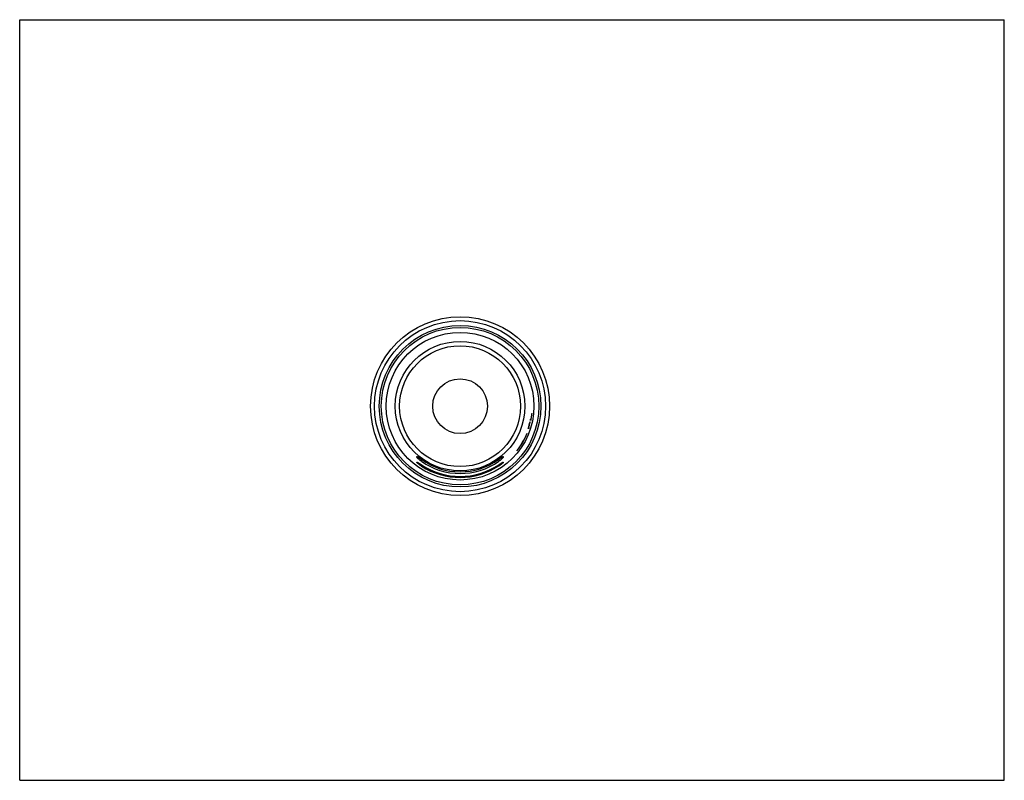
# Model space of a CAD drawing. Units: inches. Extents: x 0 to 11, y 0 to 8.5.
import ezdxf

# ---------------------------------------------------------------- set-up
doc = ezdxf.new("R2010")
doc.units = ezdxf.units.IN
doc.header["$LTSCALE"] = 0.605
doc.header["$MEASUREMENT"] = 0
doc.layers.get('0').update_dxf_attribs({"linetype": 'CONTINUOUS'})
doc.layers.add('02___PRT_ALL_AXES', color=7, linetype='CONTINUOUS')

msp = doc.modelspace()

# ---------------------------------------------------------------- linework, layer by layer
at = {"color": 7, "linetype": 'CONTINUOUS'}
for p, q in [((0, 0), (0, 8.5)), ((0, 8.5), (11, 8.5)), ((11, 0), (11, 8.5)), ((5.723, 4.098), (5.724, 4.098)), ((5.701, 4.006), (5.702, 4.006)), ((5.703, 3.998), (5.704, 3.998)), ((5.712, 4.023), (5.705, 4.023)), ((5.707, 4.035), (5.714, 4.035)), ((5.67, 3.881), (5.67, 3.881)), ((5.688, 3.931), (5.681, 3.931)), ((5.685, 3.943), (5.689, 3.943)), ((5.69, 3.943), (5.692, 3.943)), ((5.555, 3.681), (5.554, 3.681)), ((4.438, 3.612), (4.438, 3.618)), ((4.438, 3.552), (4.438, 3.556)), ((4.487, 3.588), (4.487, 3.565)), ((4.488, 3.526), (4.488, 3.512)), ((5.353, 3.588), (5.353, 3.565)), ((5.353, 3.526), (5.353, 3.512)), ((5.402, 3.618), (5.402, 3.612)), ((5.402, 3.556), (5.402, 3.552)), ((0, 0), (11, 0))]:
    msp.add_line(p, q, dxfattribs=at)
msp.add_circle((4.92, 4.181), 0.88, dxfattribs=at)
for radius, start, end in [(0.808, 348.6961, 354.0786), (0.807, 349.5878, 354.0723), (0.801, 341.8035, 347.3735), (0.802, 342.7647, 347.3894), (0.804, 342.8105, 346.813), (0.805, 342.8309, 346.8284), (0.801, 348.5931, 349.5043), (0.807, 321.7393, 338.1891), (0.808, 321.7578, 338.1985), (0.808, 341.9713, 342.9013), (0.734, 233.8666, 306.1334), (0.752, 234.8894, 305.1106), (0.785, 236.6096, 303.3904), (0.796, 237.1741, 302.9116)]:
    msp.add_arc((4.92, 4.181), radius, start, end, dxfattribs=at)
for points, knots in [([(4.438, 3.618), (4.438, 3.618), (4.438, 3.618), (4.438, 3.618), (4.439, 3.618), (4.439, 3.618), (4.439, 3.619), (4.439, 3.619), (4.439, 3.619), (4.44, 3.619), (4.44, 3.619), (4.44, 3.619), (4.441, 3.618), (4.442, 3.618), (4.443, 3.618), (4.444, 3.617), (4.445, 3.617), (4.447, 3.616), (4.449, 3.615), (4.451, 3.613), (4.455, 3.611), (4.459, 3.609), (4.462, 3.606), (4.466, 3.603), (4.47, 3.6), (4.475, 3.597), (4.48, 3.593), (4.485, 3.59), (4.487, 3.588)], [0, 0, 0, 0, 0.004019, 0.00765, 0.011022, 0.014301, 0.01767, 0.021305, 0.025348, 0.029908, 0.035057, 0.040837, 0.054371, 0.070599, 0.089515, 0.111044, 0.135046, 0.161363, 0.189828, 0.252541, 0.321876, 0.396628, 0.475761, 0.558374, 0.643692, 0.731065, 0.819945, 1, 1, 1, 1]), ([(4.487, 3.565), (4.484, 3.568), (4.478, 3.572), (4.47, 3.579), (4.463, 3.584), (4.458, 3.589), (4.454, 3.592), (4.451, 3.595), (4.448, 3.599), (4.445, 3.601), (4.443, 3.604), (4.441, 3.606), (4.44, 3.608), (4.44, 3.609), (4.439, 3.61), (4.439, 3.61), (4.438, 3.611), (4.438, 3.612), (4.438, 3.612)], [0, 0, 0, 0, 0.165649, 0.327781, 0.482954, 0.556918, 0.627835, 0.695161, 0.758248, 0.816393, 0.868692, 0.914185, 0.934045, 0.951798, 0.967323, 0.980534, 0.991398, 1, 1, 1, 1]), ([(4.438, 3.556), (4.438, 3.556), (4.438, 3.556), (4.438, 3.556), (4.439, 3.556), (4.439, 3.556), (4.439, 3.556), (4.439, 3.556), (4.439, 3.556), (4.44, 3.556), (4.44, 3.556), (4.441, 3.555), (4.442, 3.555), (4.443, 3.555), (4.444, 3.554), (4.445, 3.553), (4.447, 3.553), (4.449, 3.551), (4.451, 3.55), (4.455, 3.548), (4.459, 3.545), (4.462, 3.543), (4.467, 3.54), (4.471, 3.537), (4.475, 3.535), (4.481, 3.531), (4.485, 3.528), (4.488, 3.526)], [0, 0, 0, 0, 0.002484, 0.00469, 0.006862, 0.009256, 0.012064, 0.015411, 0.019369, 0.02398, 0.035256, 0.04931, 0.066077, 0.085458, 0.107339, 0.131598, 0.158094, 0.186675, 0.249469, 0.318749, 0.393464, 0.472653, 0.55542, 0.641085, 0.729006, 0.818547, 1, 1, 1, 1]), ([(4.442, 3.547), (4.442, 3.548), (4.441, 3.548), (4.44, 3.549), (4.439, 3.55), (4.439, 3.551), (4.439, 3.551), (4.438, 3.552), (4.438, 3.552), (4.438, 3.552), (4.438, 3.552)], [0, 0, 0, 0, 0.37009, 0.526905, 0.663561, 0.779318, 0.873734, 0.946823, 0.975724, 1, 1, 1, 1]), ([(4.488, 3.512), (4.486, 3.513), (4.481, 3.516), (4.474, 3.521), (4.468, 3.526), (4.462, 3.531), (4.456, 3.535), (4.451, 3.539), (4.447, 3.543), (4.444, 3.545), (4.443, 3.546), (4.442, 3.547)], [0, 0, 0, 0, 0.14673, 0.291657, 0.432538, 0.567447, 0.694378, 0.810847, 0.913925, 0.959324, 1, 1, 1, 1]), ([(5.352, 3.526), (5.355, 3.528), (5.359, 3.531), (5.365, 3.535), (5.37, 3.537), (5.374, 3.54), (5.378, 3.543), (5.382, 3.545), (5.385, 3.548), (5.389, 3.55), (5.392, 3.551), (5.394, 3.553), (5.395, 3.553), (5.396, 3.554), (5.397, 3.555), (5.398, 3.555), (5.399, 3.555), (5.4, 3.556), (5.401, 3.556), (5.401, 3.556), (5.401, 3.556), (5.401, 3.556), (5.402, 3.556), (5.402, 3.556), (5.402, 3.556), (5.402, 3.556), (5.402, 3.556), (5.402, 3.556)], [0, 0, 0, 0, 0.181464, 0.271017, 0.358952, 0.444629, 0.527401, 0.606592, 0.681314, 0.750588, 0.813375, 0.841955, 0.86845, 0.892706, 0.91458, 0.933949, 0.950704, 0.96475, 0.976025, 0.980635, 0.984592, 0.987937, 0.990745, 0.993138, 0.99531, 0.997515, 1, 1, 1, 1]), ([(5.353, 3.588), (5.356, 3.59), (5.36, 3.593), (5.366, 3.597), (5.37, 3.6), (5.374, 3.603), (5.378, 3.606), (5.382, 3.609), (5.385, 3.611), (5.389, 3.613), (5.392, 3.615), (5.394, 3.616), (5.395, 3.617), (5.396, 3.617), (5.397, 3.618), (5.398, 3.618), (5.399, 3.618), (5.4, 3.619), (5.4, 3.619), (5.401, 3.619), (5.401, 3.619), (5.401, 3.619), (5.401, 3.619), (5.402, 3.618), (5.402, 3.618), (5.402, 3.618), (5.402, 3.618), (5.402, 3.618), (5.402, 3.618)], [0, 0, 0, 0, 0.180037, 0.26896, 0.356388, 0.441719, 0.524343, 0.603503, 0.678262, 0.747615, 0.810314, 0.838767, 0.865071, 0.88906, 0.910577, 0.929479, 0.945687, 0.9592, 0.964971, 0.970114, 0.974669, 0.978708, 0.982339, 0.985706, 0.988983, 0.992353, 0.995983, 1, 1, 1, 1]), ([(5.402, 3.612), (5.402, 3.612), (5.402, 3.611), (5.402, 3.61), (5.401, 3.61), (5.401, 3.609), (5.4, 3.608), (5.399, 3.606), (5.397, 3.604), (5.395, 3.601), (5.392, 3.599), (5.389, 3.595), (5.386, 3.592), (5.382, 3.589), (5.377, 3.584), (5.371, 3.579), (5.362, 3.572), (5.356, 3.568), (5.353, 3.565)], [0, 0, 0, 0, 0.008601, 0.019471, 0.03269, 0.04822, 0.065972, 0.085831, 0.131343, 0.183653, 0.241781, 0.304899, 0.372214, 0.443121, 0.51708, 0.672223, 0.834406, 1, 1, 1, 1]), ([(5.398, 3.547), (5.397, 3.546), (5.396, 3.545), (5.394, 3.543), (5.39, 3.539), (5.385, 3.535), (5.379, 3.531), (5.373, 3.526), (5.367, 3.522), (5.36, 3.517), (5.355, 3.514), (5.353, 3.512)], [0, 0, 0, 0, 0.040684, 0.086092, 0.189186, 0.305668, 0.432609, 0.567516, 0.708388, 0.853296, 1, 1, 1, 1]), ([(5.402, 3.552), (5.402, 3.552), (5.402, 3.552), (5.402, 3.552), (5.402, 3.551), (5.401, 3.551), (5.401, 3.55), (5.4, 3.549), (5.399, 3.548), (5.399, 3.548), (5.398, 3.547)], [0, 0, 0, 0, 0.024243, 0.053116, 0.126164, 0.220558, 0.336311, 0.472978, 0.629818, 1, 1, 1, 1])]:
    msp.add_open_spline(points, degree=3, knots=knots, dxfattribs=at)
at = {"layer": '02___PRT_ALL_AXES', "color": 7, "linetype": 'CONTINUOUS'}
for radius in [1, 0.956, 0.903, 0.825, 0.724, 0.675, 0.306]:
    msp.add_circle((4.92, 4.181), radius, dxfattribs=at)

doc.saveas('drawing.dxf')
